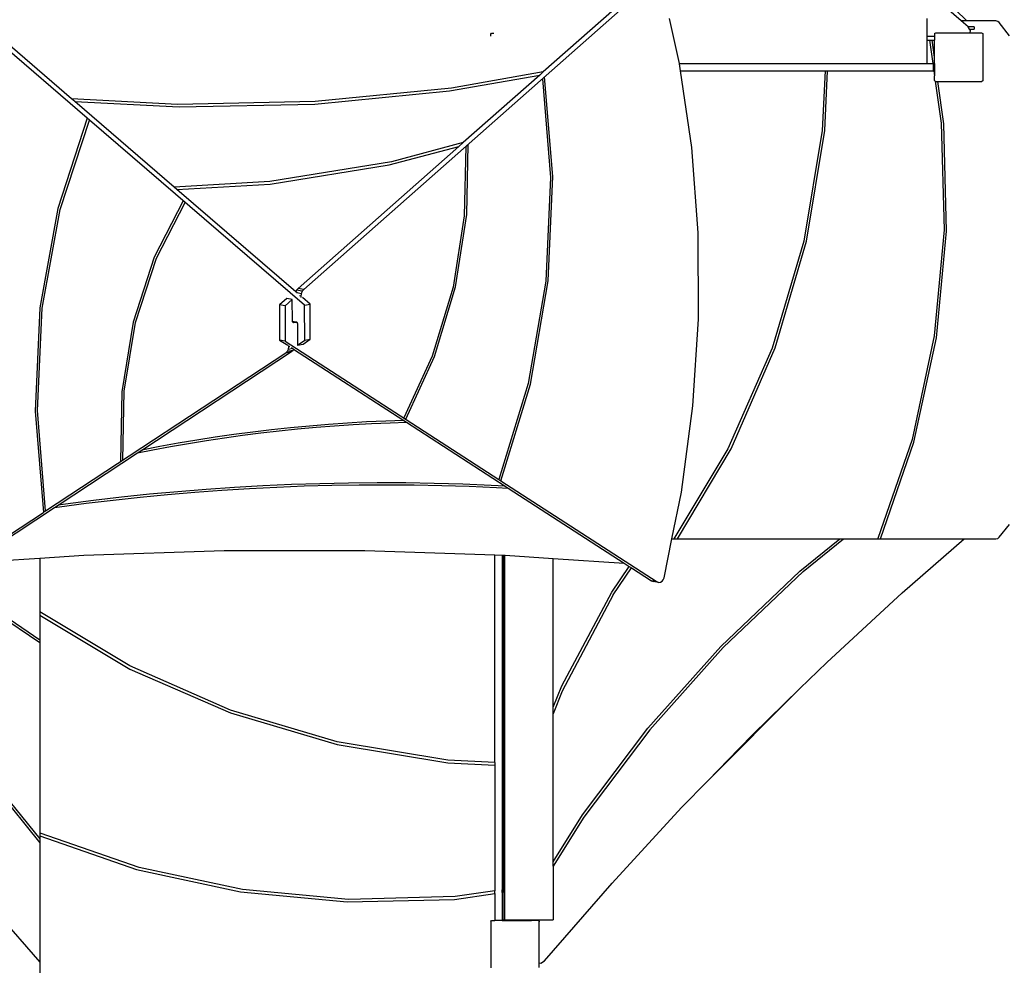
# Model space of a CAD drawing. Units: millimetres. Extents: x -10240 to 381689, y -3372 to 18797.
# Drawn here: x -5560 to -3939, y 13667 to 15223 of the extents above; entities that cross this region are included whole.
import ezdxf

# ---------------------------------------------------------------- set-up
doc = ezdxf.new("R2010")
doc.units = ezdxf.units.MM
doc.layers.add('Toestel 2D', color=7, linetype='Continuous', lineweight=20)
doc.layers.add('VP-EQ', color=7, linetype='Continuous', true_color=0x8a3492, plot=False)

# ---------------------------------------------------------------- blocks, each defined once
blk = doc.blocks.new('1745__')
at = {"layer": 'VP-EQ', "color": 7}
for p, q in [((-502.17, 550.41), (-528.06, 572.68)), ((-408.83, 573.2), (-466.54, 522.25)), ((-358.29, 566.42), (-366.08, 573.21)), ((-504.77, 553.6), (-523.93, 570.08)), ((-413.57, 569.99), (-427.1, 558.05)), ((-357.38, 566.42), (-361.05, 570.09)), ((-404.69, 559.42), (-406.35, 566.85)), ((-363.91, 563.95), (-363.91, 566.85)), ((-357.38, 566.42), (-358.29, 566.42)), ((-357.16, 565.44), (-358.29, 566.42)), ((-352.59, 566.42), (-357.38, 566.42)), ((-352.29, 566.35), (-352.59, 566.42)), ((-352.03, 566.16), (-352.29, 566.35)), ((-350.35, 564), (-352.03, 566.16)), ((-435.76, 564.27), (-435.63, 564.44)), ((-435.76, 563.94), (-435.76, 564.27)), ((-435.63, 564.44), (-435.26, 564.44)), ((-362.7, 564.34), (-362.49, 564.49)), ((-362.7, 564.34), (-362.7, 563.95)), ((-362.49, 564.49), (-356.83, 564.49)), ((-357.1, 565.44), (-357.16, 565.44)), ((-357.15, 565.43), (-357.16, 565.44)), ((-357.1, 565.36), (-357.15, 565.43)), ((-357.1, 565.44), (-357.1, 565.36)), ((-356.15, 565.44), (-357.1, 565.44)), ((-356.93, 565.08), (-357.1, 565.36)), ((-356.77, 564.83), (-356.93, 565.08)), ((-356.93, 565.08), (-356.15, 565.08)), ((-356.83, 564.49), (-356.77, 564.83)), ((-356.83, 564.49), (-354.95, 564.49)), ((-356.15, 565.44), (-356.15, 565.08)), ((-354.95, 564.49), (-354.76, 564.35)), ((-354.76, 564.35), (-354.76, 556.6)), ((-363.91, 563.95), (-362.7, 563.95)), ((-363.91, 563.28), (-363.91, 563.95)), ((-363.91, 559.42), (-363.91, 563.28)), ((-363.91, 563.28), (-363.54, 563.28)), ((-363.54, 563.28), (-362.99, 559.42)), ((-363.54, 563.28), (-363.1, 563.28)), ((-362.7, 560.48), (-363.1, 563.28)), ((-363.1, 563.28), (-362.7, 563.28)), ((-362.7, 563.95), (-362.7, 563.28)), ((-362.7, 560.48), (-362.7, 563.28)), ((-404.69, 559.42), (-363.91, 559.42)), ((-404.68, 559.38), (-404.69, 559.42)), ((-404.51, 558.23), (-404.68, 559.38)), ((-363.91, 559.42), (-362.99, 559.42)), ((-362.99, 559.42), (-362.92, 559.42)), ((-362.92, 559.42), (-362.92, 558.95)), ((-362.7, 559.42), (-362.92, 559.42)), ((-362.7, 559.42), (-362.7, 560.48)), ((-362.7, 559.42), (-362.7, 558.23)), ((-427.1, 558.05), (-442.21, 555.38)), ((-427.1, 558.05), (-427.69, 557.52)), ((-404.51, 558.23), (-380.72, 558.23)), ((-402.66, 545.62), (-404.51, 558.23)), ((-380.72, 558.23), (-381.18, 548.42)), ((-380.74, 548.43), (-380.29, 558.23)), ((-380.72, 558.23), (-380.29, 558.23)), ((-380.29, 558.23), (-362.92, 558.23)), ((-362.92, 558.95), (-362.92, 558.23)), ((-362.92, 558.95), (-362.82, 558.23)), ((-362.92, 558.23), (-362.82, 558.23)), ((-362.82, 558.23), (-362.7, 557.4)), ((-362.82, 558.23), (-362.7, 558.23)), ((-362.7, 558.23), (-362.7, 557.4)), ((-442.57, 554.93), (-427.69, 557.52)), ((-427.69, 557.52), (-440.27, 546.42)), ((-427.25, 556.92), (-426.89, 557.24)), ((-427.25, 556.92), (-425.92, 540.66)), ((-425.53, 540.85), (-426.89, 557.24)), ((-362.7, 556.62), (-362.7, 557.4)), ((-362.58, 556.52), (-362.7, 556.62)), ((-362.58, 556.52), (-361.59, 549.62)), ((-362.53, 556.49), (-362.58, 556.52)), ((-362.53, 556.49), (-362.14, 556.49)), ((-361.14, 549.5), (-362.14, 556.49)), ((-362.14, 556.49), (-354.9, 556.49)), ((-354.76, 556.6), (-354.9, 556.49)), ((-464.74, 552.76), (-442.57, 554.93)), ((-442.21, 555.38), (-464.68, 553.17)), ((-487.3, 552.67), (-504.77, 553.6)), ((-504.25, 553.16), (-504.77, 553.6)), ((-504.25, 553.16), (-487.07, 552.27)), ((-487.9, 539.1), (-504.25, 553.16)), ((-464.68, 553.17), (-487.3, 552.67)), ((-487.07, 552.27), (-464.74, 552.76)), ((-502.17, 550.41), (-507.04, 535.58)), ((-506.66, 535.41), (-501.82, 550.12)), ((-501.82, 550.12), (-502.17, 550.41)), ((-466.4, 519.65), (-501.82, 550.12)), ((-361.59, 549.62), (-361.13, 532.08)), ((-381.18, 548.42), (-384.22, 530.18)), ((-383.77, 530.2), (-380.74, 548.43)), ((-360.71, 531.84), (-361.14, 549.5)), ((-440.27, 546.42), (-452.07, 543.23)), ((-440.27, 546.42), (-440.99, 545.78)), ((-440.99, 545.78), (-467.46, 522.42)), ((-452.48, 542.73), (-440.99, 545.78)), ((-439.87, 545.77), (-440.11, 534.36)), ((-439.87, 545.77), (-439.48, 546.11)), ((-439.7, 534.56), (-439.48, 546.11)), ((-401.61, 531.58), (-402.66, 545.62)), ((-452.07, 543.23), (-472.11, 540)), ((-472.09, 539.6), (-452.48, 542.73)), ((-472.11, 540), (-487.9, 539.1)), ((-425.92, 540.66), (-426.7, 523.64)), ((-426.3, 523.69), (-425.53, 540.85)), ((-487.44, 538.7), (-487.9, 539.1)), ((-487.44, 538.7), (-472.09, 539.6)), ((-467.83, 521.84), (-487.44, 538.7)), ((-486.42, 536.85), (-491.17, 527.59)), ((-490.78, 527.41), (-486.08, 536.56)), ((-486.08, 536.56), (-486.42, 536.85)), ((-507.04, 535.58), (-510, 519.22)), ((-509.6, 519.18), (-506.66, 535.41)), ((-440.11, 534.36), (-441.97, 522.63)), ((-441.55, 522.68), (-439.7, 534.56)), ((-361.13, 532.08), (-362.75, 514.63)), ((-362.36, 514.28), (-360.71, 531.84)), ((-401.54, 517.37), (-401.61, 531.58)), ((-384.22, 530.18), (-389.43, 512.61)), ((-388.95, 512.63), (-383.77, 530.2)), ((-491.17, 527.59), (-494.63, 516.88)), ((-494.22, 516.84), (-490.78, 527.41)), ((-426.7, 523.64), (-429.62, 506.76)), ((-429.23, 506.67), (-426.3, 523.69)), ((-467.71, 522.12), (-467.83, 521.84)), ((-467.46, 522.42), (-467.71, 522.12)), ((-466.79, 521.95), (-467.71, 522.12)), ((-466.54, 522.25), (-467.46, 522.42)), ((-466.79, 521.95), (-466.96, 521.55)), ((-466.54, 522.25), (-466.79, 521.95)), ((-441.97, 522.63), (-445.38, 511.3)), ((-444.99, 511.21), (-441.55, 522.68)), ((-469.35, 520.75), (-470.53, 519.7)), ((-468.43, 520.58), (-469.62, 519.54)), ((-468.43, 520.58), (-469.35, 520.75)), ((-468.42, 517.08), (-468.43, 520.58)), ((-467.63, 521.67), (-467.83, 521.84)), ((-466.96, 521.55), (-467.63, 521.67)), ((-467.61, 521.65), (-467.63, 521.67)), ((-467.01, 521.14), (-467.24, 521.18)), ((-466.96, 521.55), (-467.01, 521.14)), ((-467.01, 521.14), (-467.01, 520.92)), ((-465.49, 519.83), (-466.73, 520.9)), ((-510, 519.22), (-510.77, 502.25)), ((-510.38, 502.35), (-509.6, 519.18)), ((-470.53, 519.7), (-470.51, 513.93)), ((-469.62, 519.54), (-470.53, 519.7)), ((-469.62, 519.54), (-469.59, 513.76)), ((-466.4, 519.65), (-465.49, 519.83)), ((-466.37, 513.88), (-466.4, 519.65)), ((-465.46, 514.05), (-465.49, 519.83)), ((-402.46, 503.11), (-401.54, 517.37)), ((-494.63, 516.88), (-496.5, 505.42)), ((-496.08, 505.53), (-494.22, 516.84)), ((-468.41, 517.01), (-468.42, 517.08)), ((-468.41, 517.01), (-467.84, 516.95)), ((-468.4, 516.94), (-468.41, 517.01)), ((-468.34, 516.85), (-468.4, 516.94)), ((-468.28, 516.81), (-468.34, 516.85)), ((-468.16, 516.78), (-468.28, 516.81)), ((-468.27, 516.8), (-468.28, 516.81)), ((-468.16, 516.78), (-468.27, 516.8)), ((-467.65, 516.84), (-468.16, 516.78)), ((-467.84, 516.95), (-467.73, 516.91)), ((-467.73, 516.91), (-467.65, 516.84)), ((-467.65, 516.84), (-467.6, 516.74)), ((-467.65, 516.84), (-467.65, 516.84)), ((-467.6, 516.74), (-467.58, 516.6)), ((-467.58, 516.6), (-467.56, 513.1)), ((-470.51, 513.93), (-469.16, 513.06)), ((-469.59, 513.76), (-470.51, 513.93)), ((-467.56, 513.1), (-466.37, 513.88)), ((-466.65, 513.27), (-465.46, 514.05)), ((-466.37, 513.88), (-465.46, 514.05)), ((-362.75, 514.63), (-366.4, 497.59)), ((-366.08, 497.14), (-362.36, 514.28)), ((-469.59, 513.76), (-434.41, 490.99)), ((-469.22, 512.09), (-469.05, 512.45)), ((-469.22, 512.09), (-468.31, 512.26)), ((-469.05, 512.45), (-468.99, 512.85)), ((-469.05, 512.45), (-468.42, 512.58)), ((-468.99, 512.85), (-468.99, 513.01)), ((-468.99, 512.85), (-468.84, 512.88)), ((-468.64, 512.72), (-468.42, 512.58)), ((-468.56, 512.02), (-468.31, 512.26)), ((-468.42, 512.58), (-468.22, 512.45)), ((-468.31, 512.26), (-468.22, 512.45)), ((-468.22, 512.45), (-450.06, 500.69)), ((-467.56, 513.1), (-466.65, 513.27)), ((-389.43, 512.61), (-396.7, 496.04)), ((-396.18, 496.05), (-388.95, 512.63)), ((-509.04, 485.82), (-469.47, 511.84)), ((-493.2, 495.81), (-468.56, 512.02)), ((-469.47, 511.84), (-469.22, 512.09)), ((-469.47, 511.84), (-468.56, 512.02)), ((-445.38, 511.3), (-450.05, 501.12)), ((-449.71, 500.9), (-444.99, 511.21)), ((-429.62, 506.76), (-434.41, 490.99)), ((-434.07, 490.77), (-429.23, 506.67)), ((-496.5, 505.42), (-496.72, 493.93)), ((-496.34, 494.18), (-496.08, 505.53)), ((-404.36, 488.89), (-402.46, 503.11)), ((-510.77, 502.25), (-509.41, 485.58)), ((-509.04, 485.82), (-510.38, 502.35)), ((-450.05, 501.12), (-449.71, 500.9)), ((-468.73, 499.49), (-471.85, 499.16)), ((-470.58, 498.99), (-467.56, 499.3)), ((-465.61, 499.78), (-468.73, 499.49)), ((-467.56, 499.3), (-464.52, 499.57)), ((-462.48, 500.04), (-465.61, 499.78)), ((-464.52, 499.57), (-461.48, 499.81)), ((-459.34, 500.26), (-462.48, 500.04)), ((-461.48, 499.81), (-458.43, 500.02)), ((-456.2, 500.45), (-459.34, 500.26)), ((-458.43, 500.02), (-455.37, 500.19)), ((-453.04, 500.59), (-456.2, 500.45)), ((-455.37, 500.19), (-452.31, 500.32)), ((-450.06, 500.69), (-453.04, 500.59)), ((-452.31, 500.32), (-449.61, 500.4)), ((-450.06, 500.69), (-449.61, 500.4)), ((-449.61, 500.4), (-433.4, 489.91)), ((-481.11, 497.94), (-484.17, 497.46)), ((-482.57, 497.4), (-479.59, 497.85)), ((-478.03, 498.38), (-481.11, 497.94)), ((-479.59, 497.85), (-476.6, 498.27)), ((-474.95, 498.79), (-478.03, 498.38)), ((-476.6, 498.27), (-473.6, 498.65)), ((-471.85, 499.16), (-474.95, 498.79)), ((-473.6, 498.65), (-470.58, 498.99)), ((-490.23, 496.39), (-493.2, 495.81)), ((-491.41, 495.85), (-488.48, 496.4)), ((-487.21, 496.94), (-490.23, 496.39)), ((-488.48, 496.4), (-485.53, 496.92)), ((-484.17, 497.46), (-487.21, 496.94)), ((-485.53, 496.92), (-482.57, 497.4)), ((-396.7, 496.04), (-405.59, 481.22)), ((-405.03, 481.22), (-396.18, 496.05)), ((-366.4, 497.59), (-372.03, 481.29)), ((-371.58, 481.22), (-366.08, 497.14)), ((-506.95, 486.77), (-493.91, 495.35)), ((-493.91, 495.35), (-491.41, 495.85)), ((-493.91, 495.35), (-493.2, 495.81)), ((-496.34, 494.18), (-496.72, 493.93)), ((-477.94, 489.67), (-482.62, 489.36)), ((-473.26, 489.94), (-477.94, 489.67)), ((-475.49, 489.52), (-470.98, 489.74)), ((-468.57, 490.14), (-473.26, 489.94)), ((-470.98, 489.74), (-466.46, 489.92)), ((-463.87, 490.29), (-468.57, 490.14)), ((-466.46, 489.92), (-461.94, 490.04)), ((-459.17, 490.39), (-463.87, 490.29)), ((-461.94, 490.04), (-457.41, 490.11)), ((-454.46, 490.43), (-459.17, 490.39)), ((-457.41, 490.11), (-452.88, 490.13)), ((-449.76, 490.41), (-454.46, 490.43)), ((-452.88, 490.13), (-448.36, 490.09)), ((-445.06, 490.34), (-449.76, 490.41)), ((-448.36, 490.09), (-443.83, 490.01)), ((-440.36, 490.21), (-445.06, 490.34)), ((-443.83, 490.01), (-439.31, 489.87)), ((-435.66, 490.02), (-440.36, 490.21)), ((-439.31, 489.87), (-434.79, 489.68)), ((-433.4, 489.91), (-435.66, 490.02)), ((-434.79, 489.68), (-432.89, 489.58)), ((-434.41, 490.99), (-434.41, 490.98)), ((-434.41, 490.98), (-434.07, 490.76)), ((-434.07, 490.77), (-408.36, 474.14)), ((-434.07, 490.76), (-434.07, 490.77)), ((-433.4, 489.91), (-432.89, 489.58)), ((-432.89, 489.58), (-413.8, 477.23)), ((-496.56, 488.07), (-501.18, 487.53)), ((-497.91, 487.61), (-493.45, 488.09)), ((-491.93, 488.55), (-496.56, 488.07)), ((-493.45, 488.09), (-488.98, 488.53)), ((-487.28, 488.98), (-491.93, 488.55)), ((-488.98, 488.53), (-484.49, 488.91)), ((-482.62, 489.36), (-487.28, 488.98)), ((-484.49, 488.91), (-480, 489.24)), ((-480, 489.24), (-475.49, 489.52)), ((-405.92, 481.22), (-404.36, 488.89)), ((-521.36, 477.29), (-507.55, 486.38)), ((-507.55, 486.38), (-506.95, 486.77)), ((-507.55, 486.38), (-506.77, 486.49)), ((-505.78, 486.93), (-506.95, 486.77)), ((-506.77, 486.49), (-502.35, 487.08)), ((-501.18, 487.53), (-505.78, 486.93)), ((-502.35, 487.08), (-497.91, 487.61)), ((-527.6, 473.61), (-509.41, 485.58)), ((-509.04, 485.82), (-509.41, 485.58)), ((-352.03, 481.48), (-350.38, 483.6)), ((-352.29, 481.28), (-352.03, 481.48)), ((-407.22, 474.81), (-405.92, 481.22)), ((-405.92, 481.22), (-405.59, 481.22)), ((-405.59, 481.22), (-405.03, 481.22)), ((-405.03, 481.22), (-378.29, 481.22)), ((-384.85, 475.92), (-378.29, 481.22)), ((-384.33, 475.85), (-377.67, 481.22)), ((-378.29, 481.22), (-377.67, 481.22)), ((-377.67, 481.22), (-371.9, 481.22)), ((-372.03, 481.29), (-371.9, 481.22)), ((-371.9, 481.22), (-371.58, 481.22)), ((-371.58, 481.22), (-357.82, 481.22)), ((-368, 472.34), (-357.82, 481.22)), ((-357.82, 481.22), (-352.59, 481.22)), ((-352.59, 481.22), (-352.29, 481.28)), ((-510.01, 478.05), (-502.73, 478.53)), ((-502.73, 478.53), (-479.63, 479.29)), ((-479.63, 479.29), (-456.49, 479.29)), ((-456.49, 479.29), (-435.06, 478.58)), ((-435.06, 478.58), (-433.86, 478.54)), ((-435.06, 444.44), (-435.06, 478.58)), ((-433.86, 478.54), (-433.73, 478.54)), ((-433.86, 478.54), (-433.86, 444.38)), ((-433.73, 478.54), (-433.73, 444.37)), ((-433.73, 478.54), (-433.48, 478.53)), ((-433.48, 478.53), (-433.38, 478.53)), ((-433.48, 478.53), (-433.48, 418.56)), ((-433.38, 478.53), (-425.48, 478)), ((-521.36, 477.29), (-510.01, 478.05)), ((-510.01, 478.05), (-510.01, 469.2)), ((-425.48, 478), (-413.8, 477.23)), ((-425.48, 453.5), (-425.48, 478)), ((-415.82, 472.44), (-412.95, 476.67)), ((-413.8, 477.23), (-412.95, 476.67)), ((-412.95, 476.67), (-412.61, 476.45)), ((-415.61, 472.03), (-412.61, 476.45)), ((-412.61, 476.45), (-409.28, 474.3)), ((-397.89, 463.51), (-384.85, 475.92)), ((-384.33, 475.85), (-397.5, 463.36)), ((-409.28, 474.3), (-409.03, 474.21)), ((-408.36, 474.14), (-409.28, 474.3)), ((-408.12, 474.04), (-409.03, 474.21)), ((-408.36, 474.14), (-408.12, 474.04)), ((-408.12, 474.04), (-407.83, 474.08)), ((-407.83, 474.08), (-407.56, 474.23)), ((-407.56, 474.23), (-407.35, 474.5)), ((-407.35, 474.5), (-407.22, 474.81)), ((-521.37, 471.84), (-510.01, 464.14)), ((-520.96, 472.05), (-510.01, 464.62)), ((-424.05, 457.04), (-415.82, 472.44)), ((-415.61, 472.03), (-424, 456.18)), ((-380.43, 460.9), (-368, 472.34)), ((-510.01, 469.2), (-510.01, 468.65)), ((-495.2, 460.32), (-510.01, 469.2)), ((-510.01, 468.65), (-495.18, 459.8)), ((-510.01, 468.65), (-510.01, 464.62)), ((-510.01, 464.62), (-510.01, 464.14)), ((-510.01, 464.14), (-510.01, 432.66)), ((-409.87, 450.09), (-397.89, 463.51)), ((-397.5, 463.36), (-409.58, 449.82)), ((-384.85, 456.59), (-380.43, 460.9)), ((-478.62, 453.05), (-495.2, 460.32)), ((-495.18, 459.8), (-478.6, 452.57)), ((-425.48, 453.5), (-424.05, 457.04)), ((-424, 456.18), (-425.48, 452.45)), ((-400.02, 441.42), (-384.85, 456.59)), ((-390.08, 451.51), (-384.85, 456.59)), ((-461.05, 447.84), (-478.62, 453.05)), ((-478.6, 452.57), (-461.03, 447.39)), ((-425.48, 452.45), (-425.48, 453.5)), ((-425.48, 428.09), (-425.48, 452.45)), ((-394.94, 446.65), (-390.08, 451.51)), ((-392.54, 449.11), (-390.08, 451.51)), ((-420.63, 435.79), (-409.87, 450.09)), ((-409.58, 449.82), (-420.43, 435.4)), ((-394.94, 446.65), (-392.54, 449.11)), ((-442.81, 444.8), (-461.05, 447.84)), ((-461.03, 447.39), (-442.8, 444.36)), ((-400.02, 441.42), (-394.94, 446.65)), ((-435.06, 444.44), (-442.81, 444.8)), ((-442.8, 444.36), (-435.06, 444)), ((-435.06, 444.44), (-435.06, 444)), ((-433.73, 444.37), (-433.86, 444.38)), ((-433.86, 444.38), (-433.86, 443.95)), ((-433.73, 444.37), (-433.73, 443.94)), ((-435.06, 444), (-435.06, 423.29)), ((-433.86, 443.95), (-433.73, 443.94)), ((-433.86, 443.95), (-433.86, 423.46)), ((-433.73, 443.94), (-433.73, 423.48)), ((-517.48, 441.08), (-510.01, 431.84)), ((-404.33, 437), (-400.02, 441.42)), ((-517.55, 440.56), (-510.01, 431.21)), ((-415.77, 424.57), (-404.33, 437)), ((-425.48, 428.09), (-420.63, 435.79)), ((-420.43, 435.4), (-425.48, 427.37)), ((-509.94, 432.79), (-510.01, 432.66)), ((-510.01, 432.66), (-510.01, 432.34)), ((-510.01, 432.34), (-494.09, 426.84)), ((-510.01, 432.34), (-510.01, 431.84)), ((-510.01, 431.84), (-510.01, 431.21)), ((-510.01, 431.21), (-510.01, 411.56)), ((-493.64, 427.17), (-509.94, 432.79)), ((-425.48, 427.37), (-425.48, 428.09)), ((-494.09, 426.84), (-476.95, 423.12)), ((-476.6, 423.51), (-493.64, 427.17)), ((-425.48, 427.37), (-425.48, 418.56)), ((-476.95, 423.12), (-459.39, 421.47)), ((-459.15, 421.9), (-476.6, 423.51)), ((-435.06, 423.29), (-441.61, 422.35)), ((-435.06, 422.85), (-435.06, 423.29)), ((-433.73, 423.48), (-433.86, 423.46)), ((-433.86, 423.02), (-433.86, 423.46)), ((-433.73, 423.48), (-433.73, 423.04)), ((-426.9, 411.8), (-415.77, 424.57)), ((-519.84, 422.84), (-510.01, 411.56)), ((-459.39, 421.47), (-441.73, 421.9)), ((-441.61, 422.35), (-459.15, 421.9)), ((-441.73, 421.9), (-435.06, 422.85)), ((-435.06, 422.85), (-435.06, 418.44)), ((-433.86, 423.02), (-433.73, 423.04)), ((-433.86, 423.02), (-433.86, 418.44)), ((-433.73, 418.56), (-433.73, 423.04)), ((-435.76, 418.27), (-435.63, 418.44)), ((-435.76, 418.27), (-435.76, 410.64)), ((-435.63, 418.44), (-435.06, 418.44)), ((-433.86, 418.44), (-435.06, 418.44)), ((-433.86, 418.44), (-429.05, 418.44)), ((-433.73, 418.56), (-433.48, 418.56)), ((-433.48, 418.56), (-429.05, 418.56)), ((-429.05, 418.56), (-429.05, 418.44)), ((-429.05, 418.56), (-428.38, 418.56)), ((-428.38, 418.44), (-429.05, 418.44)), ((-428.38, 418.56), (-428.38, 418.44)), ((-428.38, 418.56), (-425.48, 418.56)), ((-427.91, 418.44), (-428.38, 418.44)), ((-427.91, 418.44), (-427.86, 418.44)), ((-427.91, 418.44), (-427.76, 418.22)), ((-427.86, 418.44), (-427.76, 418.29)), ((-427.76, 418.29), (-427.76, 418.22)), ((-427.76, 411.47), (-427.76, 418.22)), ((-427.49, 411.43), (-426.9, 411.8)), ((-510.01, 411.56), (-510.01, 407.55)), ((-427.76, 411.47), (-427.49, 411.43)), ((-427.76, 410.69), (-427.76, 411.47))]:
    blk.add_line(p, q, dxfattribs=at)
blk = doc.blocks.new('VPL-13-1745-GM')
at = {"layer": 'Toestel 2D', "xscale": 10, "yscale": 10, "zscale": 10}
blk.add_blockref('1745__', (-427.4, 9556.6), dxfattribs=at)
blk = doc.blocks.new('VPL-13-1745-RVS')
blk.add_blockref('VPL-13-1745-GM', (0, 0))

msp = doc.modelspace()

# ---------------------------------------------------------------- block references
msp.add_blockref('VPL-13-1745-RVS', (0, 0))

doc.saveas('drawing.dxf')
